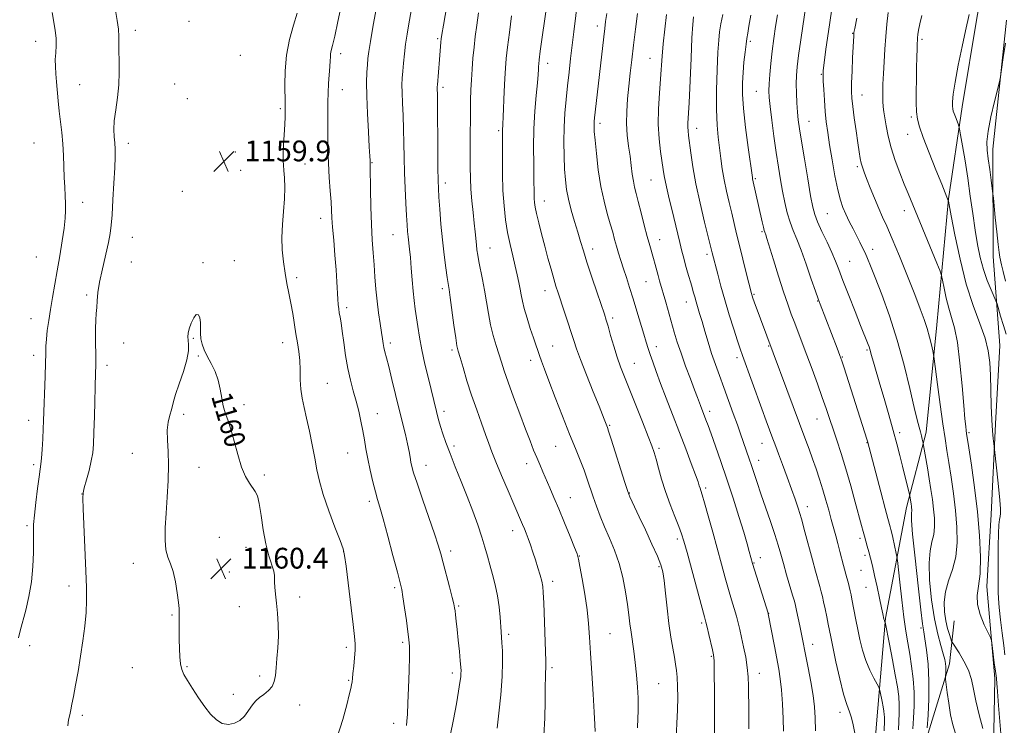
# Model space of a CAD drawing. Extents: x 2197300 to 2200200, y 307300 to 310200.
# Drawn here: x 2198536 to 2198915, y 307517 to 307789 of the extents above; entities that cross this region are included whole.
import ezdxf
from ezdxf.enums import TextEntityAlignment as Align

# ---------------------------------------------------------------- set-up
doc = ezdxf.new("R2010")
doc.units = 0
doc.header["$MEASUREMENT"] = 0
for name, color, linetype, lineweight in [('BREAKLINE DTM HARD', 7, 'Continuous', 0), ('CONTOUR INDEX', 41, 'Continuous', 13), ('CONTOUR INDEX LABEL', 244, 'Continuous', 0), ('CONTOUR INTERMEDIATE', 44, 'Continuous', 0), ('SPOT ELEVATION', 7, 'Continuous', 0), ('SPOT ELEVATION DTM', 2, 'Continuous', 13)]:
    doc.layers.add(name, color=color, linetype=linetype, lineweight=lineweight)
doc.styles.add('Style-WORKING', font='WORKING.shx')

# ---------------------------------------------------------------- blocks, each defined once
blk = doc.blocks.new('SPOT')
at = {"layer": 'SPOT ELEVATION'}
for p, q in [((-3.91, -3.91), (3.82, 3.81)), ((-1.65, 3.77), (1.72, -3.93))]:
    blk.add_line(p, q, dxfattribs=at)

msp = doc.modelspace()

# ---------------------------------------------------------------- linework, layer by layer
at = {"layer": 'BREAKLINE DTM HARD'}
for points in [[(2198864.115, 307500, 1133.504), (2198865.6, 307517.91, 1133.07), (2198869.01, 307558.67, 1129.88), (2198877.15, 307601.21, 1126.46), (2198884.73, 307630.17, 1123.56), (2198888.73, 307671.51, 1121.38), (2198893.3, 307719.95, 1117.95), (2198898.5, 307755.39, 1115.47), (2198904.3, 307790.25, 1115.65), (2198907.2, 307805.02, 1115.59)], [(2198915.56, 307788.69, 1114.43), (2198910.4, 307739.07, 1113.49), (2198910.53, 307697.73, 1114.67), (2198913, 307663.49, 1117.27), (2198911.33, 307633.37, 1117.68), (2198909.67, 307598.53, 1118.92), (2198907.98, 307570.77, 1119.63), (2198911.05, 307535.35, 1120.28), (2198910.54, 307508.19, 1121.64), (2198906.477, 307500, 1124.064)], [(2198884.05, 307500, 1127.93), (2198884.91, 307512.69, 1125.98), (2198893.68, 307541.07, 1123.56), (2198895.4, 307557.6, 1120.49)]]:
    msp.add_polyline3d(points, dxfattribs=at)
at = {"layer": 'CONTOUR INDEX', "flags": 128}
for points, elevation in [([(2198737.5419, 307513.464), (2198737.8711, 307520.093), (2198737.995, 307526.746), (2198738.044, 307532.294), (2198738.1201, 307535.907), (2198738.213, 307537.964), (2198738.285, 307539.145), (2198738.3021, 307540.184), (2198738.25, 307542.017), (2198737.474, 307564.53), (2198737.314, 307568.456), (2198737.107, 307570.852), (2198736.731, 307572.814), (2198736.096, 307575.217), (2198735.257, 307578.048), (2198734.303, 307581.069), (2198733.318, 307584.058), (2198732.362, 307586.853), (2198731.492, 307589.305), (2198730.741, 307591.323), (2198730.063, 307593.044), (2198729.388, 307594.665), (2198725.971, 307602.525), (2198723.754, 307607.676), (2198721.298, 307613.46), (2198719.115, 307618.728), (2198717.564, 307622.676), (2198716.381, 307625.895), (2198715.149, 307629.324), (2198713.551, 307633.683), (2198711.689, 307638.828), (2198709.764, 307644.396), (2198707.9661, 307649.984), (2198706.43, 307655.027), (2198705.279, 307658.923), (2198704.5689, 307661.394), (2198704.106, 307663.47), (2198703.631, 307666.511), (2198702.9599, 307671.392), (2198701.537, 307681.994), (2198701.092, 307685.121), (2198700.384, 307689.707), (2198699.842, 307693.46), (2198699.192, 307698.404), (2198698.5349, 307704.142), (2198697.957, 307710.221), (2198697.49, 307715.959), (2198697.148, 307720.624), (2198696.938, 307723.89), (2198696.825, 307727.074), (2198696.764, 307731.903), (2198696.719, 307739.434), (2198696.639, 307755.417), (2198696.598, 307759.844), (2198696.538, 307762.618), (2198696.54, 307763.094), (2198696.587, 307763.829), (2198697.416, 307773.584), (2198697.9379, 307780.266), (2198698.061, 307781.507), (2198698.327, 307783.27), (2198698.918, 307786.7401), (2198703.034, 307810.6299)], 1150), ([(2198816.493, 307516.089), (2198816.461, 307522.575), (2198816.328, 307532.479), (2198816.182, 307536.11), (2198815.836, 307539.655), (2198815.218, 307543.573), (2198814.44, 307547.588), (2198813.659, 307551.241), (2198812.987, 307554.218), (2198812.358, 307556.786), (2198811.657, 307559.359), (2198810.795, 307562.289), (2198809.773, 307565.696), (2198808.614, 307569.6411), (2198807.3319, 307574.183), (2198805.904, 307579.377), (2198802.526, 307591.766), (2198800.806, 307598.018), (2198799.397, 307603.036), (2198798.488, 307606.117), (2198797.972, 307607.725), (2198797.667, 307608.619), (2198797.381, 307609.528), (2198796.876, 307611.06), (2198795.903, 307613.794), (2198794.287, 307618.1301), (2198792.155, 307623.743), (2198784.667, 307643.219), (2198782.484, 307648.941), (2198780.751, 307653.579), (2198779.426, 307657.223), (2198778.423, 307660.077), (2198777.635, 307662.419), (2198776.882, 307664.8), (2198775.966, 307667.8451), (2198773.333, 307676.744), (2198771.882, 307681.542), (2198770.53, 307685.854), (2198769.3, 307689.6629), (2198768.186, 307693.075), (2198767.184, 307696.189), (2198766.289, 307699.068), (2198765.496, 307701.766), (2198764.78, 307704.378), (2198764.033, 307707.156), (2198763.125, 307710.393), (2198761.9751, 307714.3451), (2198760.709, 307719.109), (2198759.5041, 307724.747), (2198758.508, 307731.136), (2198757.751, 307737.427), (2198757.237, 307742.588), (2198756.958, 307745.874), (2198756.8539, 307747.702), (2198756.856, 307748.775), (2198756.913, 307749.755), (2198757.045, 307751.1329), (2198757.289, 307753.363), (2198760.586, 307782.336), (2198760.973, 307785.573), (2198761.3111, 307788.212), (2198761.731, 307791.319)], 1140), ([(2198913.54, 307512.703), (2198912.53, 307524.959), (2198912.092, 307530.403), (2198911.869, 307533.551), (2198911.791, 307535.264), (2198911.745, 307535.57), (2198911.608, 307536.384), (2198911.336, 307538.238), (2198910.912, 307541.397), (2198910.041, 307548.153), (2198909.776, 307549.97), (2198909.386, 307551.233), (2198907.055, 307556.111), (2198905.448, 307560.007), (2198904.385, 307563.9069), (2198904.322, 307567.306), (2198904.881, 307570.8831), (2198905.47, 307575.616), (2198905.608, 307582.22), (2198905.248, 307590.378), (2198904.454, 307599.511), (2198903.325, 307608.937), (2198902.113, 307617.551), (2198901.11, 307624.145), (2198900.246, 307629.721), (2198900.09, 307630.812), (2198899.89, 307632.375), (2198899.58, 307635.302), (2198899.118, 307640.41), (2198898.473, 307648.06), (2198897.656, 307656.79), (2198896.69, 307664.6809), (2198895.6069, 307670.324), (2198894.479, 307674.351), (2198893.384, 307677.904), (2198892.399, 307681.811), (2198891.587, 307685.641), (2198891.009, 307688.65), (2198890.634, 307690.46), (2198890.066, 307692.165), (2198888.817, 307695.229), (2198877.726, 307721.9721), (2198876.226, 307725.659), (2198874.509, 307729.9951), (2198872.737, 307734.7869), (2198871.176, 307739.615), (2198870.032, 307744.097), (2198869.255, 307748.005), (2198868.732, 307751.152), (2198868.366, 307753.479), (2198868.129, 307755.44), (2198868.006, 307757.62), (2198867.984, 307760.487), (2198868.057, 307764.039), (2198868.219, 307768.16), (2198868.463, 307772.718), (2198868.776, 307777.535), (2198869.143, 307782.416), (2198869.556, 307787.188), (2198870.024, 307791.739)], 1120), ([(2198874.052, 307515.649), (2198874.21, 307518.892), (2198874.333, 307522.114), (2198874.326, 307525.2961), (2198874.101, 307528.508), (2198873.611, 307532.174), (2198872.814, 307536.809), (2198871.723, 307542.621), (2198870.566, 307548.587), (2198868.893, 307557.026), (2198868.827, 307557.234), (2198868.669, 307557.538), (2198868.582, 307557.746), (2198868.509, 307557.977), (2198868.443, 307558.255), (2198868.032, 307560.303), (2198867.555, 307562.578), (2198866.77, 307566.254), (2198865.806, 307570.71), (2198864.8399, 307575.099), (2198864.0101, 307578.752), (2198863.3, 307581.7091), (2198862.656, 307584.191), (2198862.0371, 307586.3859), (2198860.912, 307590.167), (2198860.41, 307591.944), (2198859.778, 307594.289), (2198857.388, 307603.228), (2198855.635, 307609.603), (2198853.761, 307616.1089), (2198851.947, 307621.984), (2198850.271, 307627.116), (2198846.212, 307639.259), (2198844.711, 307643.592), (2198842.8401, 307648.811), (2198840.77, 307654.461), (2198838.754, 307659.878), (2198836.99, 307664.551), (2198834.086, 307672.152), (2198832.784, 307675.6059), (2198831.408, 307679.442), (2198829.799, 307684.232), (2198827.885, 307690.234), (2198825.951, 307696.459), (2198823.405, 307704.708), (2198822.936, 307706.18), (2198822.582, 307707.167), (2198822.392, 307707.801), (2198822.084, 307709.043), (2198821.604, 307711.148), (2198817.907, 307727.71), (2198817.821, 307728.247), (2198816.213, 307739.72), (2198815.208, 307747.376), (2198814.39, 307754.675), (2198814.001, 307760.306), (2198813.987, 307764.657), (2198814.217, 307768.538), (2198814.572, 307772.54), (2198814.971, 307776.373), (2198815.344, 307779.526), (2198815.654, 307781.736), (2198815.995, 307783.73), (2198816.494, 307786.482), (2198817.237, 307790.692)], 1130), ([(2198630.536, 307587.211), (2198629.5531, 307592.6661), (2198628.734, 307598.187), (2198628.005, 307602.756), (2198627.287, 307605.66), (2198626.478, 307607.408), (2198624.201, 307610.61), (2198622.749, 307613.169), (2198621.241, 307616.783), (2198619.782, 307621.539), (2198618.4, 307626.714), (2198617.1049, 307631.382), (2198615.917, 307634.883), (2198614.894, 307637.62), (2198614.1041, 307640.263), (2198613.555, 307643.3289), (2198613.026, 307646.722), (2198612.232, 307650.1929), (2198610.987, 307653.525), (2198609.485, 307656.619), (2198608.016, 307659.408), (2198606.826, 307661.857), (2198605.984, 307664.064), (2198605.515, 307666.161), (2198605.4011, 307668.251), (2198605.449, 307670.321), (2198605.425, 307672.329), (2198605.138, 307674.156), (2198604.577, 307675.378), (2198603.78, 307675.495), (2198602.808, 307674.216), (2198601.837, 307672.099), (2198601.067, 307669.911), (2198600.65, 307668.232), (2198600.538, 307666.896), (2198600.633, 307665.548), (2198600.798, 307663.839), (2198600.749, 307661.446), (2198600.16, 307658.0499), (2198598.8531, 307653.5551), (2198597.223, 307648.758), (2198595.807, 307644.679), (2198594.994, 307642.0359), (2198594.196, 307638.79), (2198593.602, 307636.742), (2198592.973, 307634.098), (2198592.596, 307630.905), (2198592.657, 307627.175), (2198592.941, 307622.795), (2198593.132, 307617.619), (2198592.994, 307611.616), (2198592.6209, 307605.225), (2198592.185, 307598.997), (2198591.853, 307593.415), (2198591.768, 307588.677), (2198592.064, 307584.9081), (2198592.813, 307582.084), (2198593.837, 307579.573), (2198594.896, 307576.591), (2198595.788, 307572.641), (2198596.463, 307568.367), (2198596.91, 307564.7019), (2198597.132, 307562.29), (2198597.195, 307560.631), (2198597.163, 307556.594), (2198597.1611, 307553.665), (2198597.19, 307550.386), (2198597.266, 307547.001), (2198597.427, 307543.792), (2198597.717, 307541.047), (2198598.197, 307538.913), (2198599.0189, 307536.964), (2198600.35, 307534.6309), (2198602.284, 307531.526), (2198604.605, 307527.989), (2198607.017, 307524.539), (2198609.297, 307521.632), (2198611.5, 307519.456), (2198613.752, 307518.133), (2198616.122, 307517.74), (2198618.461, 307518.17), (2198620.564, 307519.274), (2198622.274, 307520.8709), (2198623.64, 307522.6779), (2198624.757, 307524.3859), (2198625.742, 307525.767), (2198626.7851, 307526.927), (2198628.095, 307528.053), (2198629.78, 307529.307), (2198631.542, 307530.743), (2198632.98, 307532.389), (2198633.812, 307534.296), (2198634.217, 307536.616), (2198634.487, 307539.522), (2198634.842, 307543.122), (2198635.198, 307547.25), (2198635.398, 307551.675), (2198635.328, 307556.164), (2198635.05, 307560.493), (2198634.671, 307564.4369), (2198634.293, 307567.804), (2198633.999, 307570.516), (2198633.867, 307572.5269), (2198633.918, 307573.893), (2198633.9301, 307575.088), (2198633.627, 307576.684), (2198631.699, 307582.665), (2198630.536, 307587.211)], 1160)]:
    msp.add_lwpolyline(points, dxfattribs=dict(at, elevation=elevation))
at = {"layer": 'CONTOUR INTERMEDIATE', "flags": 128}
for points, elevation in [([(2198701.451, 307513.333), (2198702.776, 307519.667), (2198703.894, 307525.627), (2198704.736, 307530.529), (2198705.262, 307533.886), (2198705.536, 307535.99), (2198705.649, 307537.327), (2198705.672, 307538.404), (2198705.5941, 307539.811), (2198705.387, 307542.159), (2198705.038, 307545.811), (2198704.611, 307550.141), (2198704.188, 307554.277), (2198703.835, 307557.519), (2198703.561, 307559.864), (2198703.3589, 307561.485), (2198703.192, 307562.66), (2198702.898, 307564.093), (2198702.282, 307566.596), (2198701.233, 307570.657), (2198698.788, 307579.97), (2198697.87, 307583.398), (2198696.907, 307586.655), (2198695.471, 307591.032), (2198693.311, 307597.324), (2198690.866, 307604.3701), (2198688.755, 307610.52), (2198687.437, 307614.55), (2198686.756, 307616.962), (2198686.398, 307618.685), (2198686.085, 307620.525), (2198685.686, 307622.787), (2198685.104, 307625.648), (2198684.264, 307629.261), (2198681.902, 307638.8529), (2198679.071, 307650.511), (2198677.855, 307655.427), (2198676.9661, 307658.841), (2198676.361, 307661.082), (2198675.956, 307662.713), (2198675.662, 307664.262), (2198675.384, 307666.11), (2198675.024, 307668.604), (2198674.517, 307671.984), (2198673.934, 307676.067), (2198673.378, 307680.5611), (2198672.925, 307685.214), (2198672.547, 307689.9119), (2198672.19, 307694.576), (2198671.817, 307699.218), (2198671.458, 307704.217), (2198671.158, 307710.042), (2198670.953, 307716.862), (2198670.828, 307723.6479), (2198670.706, 307732.18), (2198670.639, 307734.773), (2198670.562, 307736.442), (2198670.363, 307739.957), (2198670.015, 307745.782), (2198669.631, 307752.81), (2198669.366, 307759.544), (2198669.328, 307764.804), (2198669.458, 307768.679), (2198669.656, 307771.576), (2198669.863, 307773.98), (2198670.192, 307776.671), (2198670.7981, 307780.505), (2198671.769, 307786.006), (2198675.634, 307807.041)], 1154), ([(2198885.125, 307516.434), (2198885.449, 307521.259), (2198885.734, 307527.59), (2198885.763, 307534.447), (2198885.393, 307540.936), (2198884.786, 307546.4981), (2198884.18, 307550.662), (2198883.735, 307553.392), (2198883.291, 307556.408), (2198882.611, 307561.866), (2198881.556, 307571.0491), (2198880.387, 307581.759), (2198879.4619, 307590.921), (2198879.043, 307596.237), (2198878.999, 307598.495), (2198879.099, 307599.256), (2198879.156, 307599.819), (2198879.148, 307600.434), (2198879.094, 307601.089), (2198879.011, 307601.776), (2198878.906, 307602.4989), (2198878.358, 307605.743), (2198878.224, 307606.338), (2198876.535, 307613.372), (2198875.606, 307617.171), (2198874.592, 307621.22), (2198873.427, 307625.696), (2198872.013, 307630.888), (2198870.313, 307636.899), (2198868.519, 307643.102), (2198866.881, 307648.687), (2198864.661, 307656.187), (2198864.006, 307658.449), (2198863.567, 307660.059), (2198863.262, 307661.227), (2198863.005, 307662.156), (2198862.724, 307663.0211), (2198862.404, 307663.891), (2198859.436, 307671.292), (2198857.324, 307676.61), (2198854.886, 307682.796), (2198852.673, 307688.494), (2198851.068, 307692.726), (2198849.788, 307696.033), (2198848.381, 307699.338), (2198846.546, 307703.29), (2198844.57, 307707.452), (2198842.886, 307711.116), (2198841.794, 307713.912), (2198841.038, 307716.82), (2198840.228, 307721.158), (2198839.088, 307727.734), (2198837.801, 307735.311), (2198836.667, 307742.14), (2198835.9119, 307746.943), (2198835.4621, 307750.327), (2198835.17, 307753.369), (2198834.92, 307756.887), (2198834.729, 307760.672), (2198834.648, 307764.253), (2198834.726, 307767.387), (2198835.02, 307770.733), (2198835.588, 307775.176), (2198836.44, 307781.214), (2198839.259, 307800.585)], 1126), ([(2198719.602, 307516.242), (2198720.236, 307522.045), (2198720.932, 307529.178), (2198721.456, 307536.168), (2198721.639, 307541.8241), (2198721.567, 307546.089), (2198721.388, 307549.187), (2198721.075, 307553.381), (2198720.696, 307559.0159), (2198720.339, 307562.969), (2198719.745, 307567.213), (2198718.86, 307571.406), (2198717.806, 307575.402), (2198716.751, 307579.108), (2198715.8, 307582.515), (2198714.823, 307585.953), (2198713.632, 307589.84), (2198712.08, 307594.485), (2198710.194, 307599.761), (2198708.045, 307605.435), (2198705.729, 307611.252), (2198703.448, 307616.8719), (2198701.432, 307621.936), (2198699.855, 307626.163), (2198698.678, 307629.596), (2198697.81, 307632.357), (2198697.161, 307634.582), (2198696.654, 307636.464), (2198696.2139, 307638.208), (2198693.115, 307650.8219), (2198691.782, 307656.405), (2198690.567, 307661.925), (2198689.665, 307666.735), (2198689.022, 307670.832), (2198688.06, 307677.577), (2198687.627, 307680.7939), (2198687.222, 307684.4401), (2198686.846, 307688.749), (2198686.494, 307693.271), (2198686.162, 307697.383), (2198685.846, 307700.619), (2198685.306, 307705.302), (2198685.1, 307707.434), (2198684.908, 307710.0191), (2198684.6919, 307713.557), (2198684.429, 307718.37), (2198684.16, 307724.056), (2198683.94, 307730.035), (2198683.805, 307735.832), (2198683.706, 307741.403), (2198683.572, 307746.81), (2198683.359, 307752.048), (2198683.129, 307756.844), (2198682.966, 307760.858), (2198682.94, 307763.906), (2198683.04, 307766.434), (2198683.237, 307769.042), (2198683.509, 307772.191), (2198683.866, 307775.768), (2198684.321, 307779.519), (2198684.891, 307783.291), (2198685.587, 307787.332), (2198687.398, 307797.459)], 1152), ([(2198803.2709, 307507.355), (2198803.193, 307530.097), (2198803.146, 307537.716), (2198803.069, 307542.201), (2198802.88, 307544.5439), (2198802.484, 307546.447), (2198801.074, 307552.358), (2198800.404, 307555.1181), (2198799.925, 307557.019), (2198799.349, 307559.159), (2198792.639, 307583.861), (2198791.435, 307588.245), (2198790.552, 307591.12), (2198789.515, 307593.913), (2198787.984, 307597.729), (2198786.153, 307602.373), (2198784.345, 307607.329), (2198782.83, 307612.115), (2198781.633, 307616.385), (2198780.726, 307619.828), (2198780.014, 307622.374), (2198779.157, 307624.915), (2198777.749, 307628.585), (2198775.547, 307634.109), (2198768.552, 307651.452), (2198767.07, 307655.323), (2198765.7711, 307659.084), (2198764.47, 307663.275), (2198763.248, 307667.452), (2198762.253, 307670.926), (2198761.5441, 307673.324), (2198760.8319, 307675.54), (2198758.022, 307683.853), (2198756.001, 307689.874), (2198754.132, 307695.5631), (2198752.746, 307699.979), (2198751.673, 307703.5701), (2198750.621, 307707.128), (2198749.382, 307711.237), (2198748.099, 307715.639), (2198747.002, 307719.866), (2198746.2609, 307723.62), (2198745.815, 307727.282), (2198745.547, 307731.401), (2198745.365, 307736.362), (2198745.294, 307741.891), (2198745.387, 307747.5511), (2198745.6799, 307752.997), (2198746.126, 307758.257), (2198746.663, 307763.455), (2198747.237, 307768.685), (2198747.834, 307773.931), (2198748.447, 307779.15), (2198749.064, 307784.234), (2198750.644, 307796.93)], 1142), ([(2198548.302, 307791.649), (2198548.964, 307787.995), (2198549.524, 307784.746), (2198549.843, 307781.767), (2198549.844, 307778.938), (2198549.672, 307776.208), (2198549.529, 307773.537), (2198549.573, 307770.869), (2198549.772, 307768.066), (2198550.0481, 307764.971), (2198550.669, 307757.663), (2198551.058, 307753.673), (2198551.991, 307745.452), (2198552.384, 307741.154), (2198552.639, 307736.714), (2198552.956, 307728.16), (2198553.147, 307724.447), (2198553.34, 307721.152), (2198553.475, 307718.209), (2198553.49, 307715.4749), (2198553.32, 307712.486), (2198552.896, 307708.697), (2198552.182, 307703.759), (2198551.27, 307698.095), (2198550.282, 307692.322), (2198548.437, 307682), (2198547.645, 307677.42), (2198546.972, 307673.164), (2198546.444, 307669.326), (2198546.089, 307666.035), (2198545.913, 307663.272), (2198545.838, 307660.426), (2198545.766, 307656.739), (2198545.624, 307651.754), (2198545.034, 307634.546), (2198544.896, 307631.425), (2198544.696, 307627.584), (2198544.456, 307623.56), (2198544.2149, 307620.174), (2198543.989, 307617.912), (2198543.71, 307615.929), (2198543.289, 307613.045), (2198542.683, 307608.491), (2198542.022, 307603.131), (2198541.483, 307598.2371), (2198541.196, 307594.688), (2198541.104, 307591.797), (2198541.106, 307588.486), (2198541.088, 307583.95), (2198540.892, 307578.483), (2198540.349, 307572.652), (2198539.364, 307566.974), (2198538.139, 307561.762), (2198536.008, 307553.719), (2198535.313, 307551.027)], 1156), ([(2198572.691, 307792.393), (2198573.37, 307788.57), (2198573.86, 307785.236), (2198574.008, 307782.469), (2198573.957, 307779.856), (2198573.923, 307776.865), (2198574.046, 307773.093), (2198574.161, 307768.667), (2198574.025, 307763.847), (2198573.49, 307758.906), (2198572.786, 307754.174), (2198572.233, 307749.995), (2198572.067, 307746.612), (2198572.184, 307743.86), (2198572.39, 307741.471), (2198572.524, 307739.108), (2198572.532, 307736.153), (2198572.393, 307731.9199), (2198572.1, 307726.063), (2198571.727, 307719.598), (2198571.365, 307713.884), (2198571.058, 307709.849), (2198570.657, 307706.6889), (2198569.965, 307703.173), (2198567.629, 307693.042), (2198566.564, 307687.957), (2198565.925, 307683.907), (2198565.6151, 307680.761), (2198565.45, 307678.176), (2198565.2831, 307675.798), (2198565.125, 307673.239), (2198565.024, 307670.1), (2198565.012, 307666.175), (2198565.099, 307658.388), (2198565.103, 307655.691), (2198565.0529, 307653.012), (2198564.585, 307636.311), (2198564.393, 307630.068), (2198564.209, 307625.569), (2198563.917, 307622.248), (2198563.372, 307619.116), (2198562.5, 307615.474), (2198561.508, 307611.787), (2198560.675, 307608.809), (2198560.218, 307606.89), (2198560.105, 307604.751), (2198560.243, 307600.707), (2198561.259, 307576.835), (2198561.51, 307570.481), (2198561.583, 307565.47), (2198561.402, 307560.762), (2198560.918, 307555.536), (2198560.181, 307549.841), (2198559.266, 307543.94), (2198558.259, 307538.132), (2198557.283, 307532.841), (2198556.47, 307528.528), (2198555.909, 307525.482), (2198555.496, 307523.316), (2198555.084, 307521.476), (2198554.6071, 307519.48), (2198554.338, 307517.129)], 1158), ([(2198658.027, 307512.865), (2198660.152, 307519.636), (2198661.681, 307525.321), (2198662.6761, 307529.174), (2198663.261, 307531.53), (2198663.574, 307532.991), (2198663.746, 307534.136), (2198663.879, 307535.445), (2198664.063, 307537.372), (2198664.356, 307540.181), (2198664.676, 307543.394), (2198664.904, 307546.342), (2198664.935, 307548.699), (2198664.6999, 307551.513), (2198664.141, 307556.173), (2198661.408, 307578.668), (2198660.856, 307582.775), (2198660.247, 307585.361), (2198659.101, 307588.475), (2198657.1239, 307593.599), (2198654.755, 307599.95), (2198652.614, 307606.179), (2198651.16, 307611.291), (2198650.197, 307615.705), (2198649.367, 307620.195), (2198648.391, 307625.302), (2198647.308, 307630.64), (2198646.238, 307635.593), (2198645.289, 307639.719), (2198644.533, 307643.285), (2198644.033, 307646.731), (2198643.8111, 307650.389), (2198643.722, 307654.154), (2198643.579, 307657.806), (2198643.241, 307661.207), (2198642.741, 307664.523), (2198642.156, 307667.997), (2198640.907, 307675.794), (2198640.214, 307679.781), (2198639.458, 307683.619), (2198638.68, 307687.431), (2198637.936, 307691.41), (2198637.291, 307695.706), (2198636.8481, 307700.303), (2198636.723, 307705.145), (2198636.969, 307710.151), (2198637.392, 307715.147), (2198637.738, 307719.931), (2198637.815, 307724.302), (2198637.685, 307728.04), (2198637.474, 307730.922), (2198637.294, 307732.904), (2198637.197, 307734.66), (2198637.221, 307737.042), (2198637.382, 307740.612), (2198637.817, 307748.626), (2198637.929, 307751.4809), (2198637.97, 307753.406), (2198637.999, 307755.612), (2198637.997, 307756.948), (2198637.85, 307763.71), (2198637.948, 307769.225), (2198638.512, 307775.309), (2198639.704, 307781.313), (2198641.219, 307786.813), (2198642.636, 307791.438)], 1158), ([(2198684.712, 307517.381), (2198684.85, 307519.022), (2198685.017, 307521.693), (2198685.221, 307525.9091), (2198685.457, 307531.852), (2198685.675, 307538.373), (2198685.813, 307543.989), (2198685.814, 307547.691), (2198685.638, 307550.372), (2198685.249, 307553.3969), (2198684.643, 307557.71), (2198683.947, 307562.559), (2198683.319, 307566.769), (2198682.833, 307569.626), (2198682.233, 307572.27), (2198681.183, 307576.299), (2198679.48, 307582.728), (2198677.481, 307590.226), (2198675.678, 307596.874), (2198674.432, 307601.298), (2198673.562, 307604.299), (2198672.758, 307607.2211), (2198671.788, 307611.073), (2198670.744, 307615.531), (2198669.798, 307619.9371), (2198669.072, 307623.797), (2198668.4771, 307627.279), (2198667.875, 307630.717), (2198667.151, 307634.371), (2198666.288, 307638.209), (2198665.2941, 307642.127), (2198664.196, 307646.073), (2198663.081, 307650.204), (2198662.057, 307654.731), (2198661.207, 307659.726), (2198660.519, 307664.696), (2198659.961, 307669.01), (2198659.504, 307672.201), (2198659.131, 307674.464), (2198658.831, 307676.157), (2198658.592, 307677.638), (2198658.4, 307679.254), (2198658.239, 307681.348), (2198657.892, 307687.982), (2198657.589, 307692.711), (2198657.148, 307698.313), (2198656.661, 307704.056), (2198656.254, 307709.048), (2198656.01, 307712.701), (2198655.849, 307715.661), (2198655.65, 307718.881), (2198655.331, 307723.093), (2198654.96, 307728.144), (2198654.643, 307733.664), (2198654.46, 307739.287), (2198654.383, 307744.683), (2198654.358, 307749.528), (2198654.348, 307753.618), (2198654.379, 307757.22), (2198654.495, 307760.72), (2198654.718, 307764.369), (2198655.197, 307770.879), (2198655.307, 307773.039), (2198655.372, 307774.561), (2198655.482, 307775.7509), (2198655.731, 307776.999), (2198656.218, 307779.025), (2198657.047, 307782.632), (2198658.255, 307788.247), (2198659.616, 307794.789)], 1156), ([(2198757.24, 307514.957), (2198757.189, 307517.766), (2198756.944, 307522.407), (2198756.498, 307529.354), (2198755.959, 307537.456), (2198755.469, 307545.152), (2198755.1111, 307551.315), (2198754.7471, 307556.532), (2198754.183, 307561.82), (2198753.302, 307567.835), (2198752.297, 307573.79), (2198751.437, 307578.537), (2198750.876, 307581.365), (2198750.312, 307583.316), (2198749.3261, 307585.871), (2198747.638, 307590.09), (2198745.509, 307595.358), (2198743.338, 307600.6411), (2198741.442, 307605.116), (2198739.825, 307608.825), (2198737.13, 307614.932), (2198735.935, 307617.7), (2198734.786, 307620.438), (2198733.615, 307623.325), (2198732.25, 307626.802), (2198730.495, 307631.374), (2198728.2579, 307637.275), (2198725.871, 307643.663), (2198723.772, 307649.422), (2198722.276, 307653.75), (2198721.203, 307657.075), (2198719.18, 307663.534), (2198718.062, 307667.336), (2198717.032, 307671.473), (2198716.183, 307675.857), (2198714.733, 307684.77), (2198713.956, 307688.9669), (2198712.546, 307695.889), (2198712.0939, 307698.311), (2198711.793, 307700.299), (2198711.573, 307702.244), (2198711.12, 307707.245), (2198710.786, 307710.638), (2198710.342, 307714.731), (2198709.877, 307719.218), (2198709.505, 307723.698), (2198709.3099, 307727.912), (2198709.248, 307732.153), (2198709.24, 307742.266), (2198709.272, 307753.31), (2198709.354, 307757.883), (2198709.491, 307761.912), (2198709.686, 307765.802), (2198709.942, 307769.87), (2198710.265, 307774.079), (2198710.663, 307778.305), (2198711.145, 307782.485), (2198711.735, 307786.805), (2198712.457, 307791.514)], 1148), ([(2198788.412, 307512.488), (2198788.758, 307518.028), (2198788.959, 307523.313), (2198789.051, 307528.154), (2198789.035, 307532.388), (2198788.904, 307535.861), (2198788.652, 307538.544), (2198788.274, 307540.9139), (2198787.766, 307543.576), (2198787.133, 307547.029), (2198786.425, 307551.362), (2198785.6989, 307556.555), (2198785.009, 307562.445), (2198784.381, 307568.27), (2198783.836, 307573.1239), (2198783.334, 307576.456), (2198782.59, 307579.146), (2198781.258, 307582.43), (2198779.141, 307587.153), (2198776.636, 307592.5859), (2198774.291, 307597.606), (2198770.651, 307605.32), (2198770.213, 307606.308), (2198769.708, 307607.752), (2198768.742, 307610.78), (2198763.442, 307627.514), (2198762.442, 307630.617), (2198761.979, 307631.9891), (2198760.772, 307635.148), (2198760.1199, 307636.823), (2198758.779, 307640.198), (2198756.574, 307645.712), (2198753.996, 307652.203), (2198751.701, 307658.109), (2198750.163, 307662.306), (2198749.118, 307665.435), (2198748.117, 307668.5759), (2198746.83, 307672.507), (2198745.3989, 307676.798), (2198743.058, 307683.759), (2198742.211, 307686.377), (2198741.343, 307689.249), (2198740.305, 307692.893), (2198739.129, 307697.178), (2198737.892, 307701.808), (2198736.679, 307706.471), (2198735.596, 307710.776), (2198734.7551, 307714.315), (2198734.232, 307716.824), (2198733.963, 307718.6069), (2198733.849, 307720.116), (2198733.8, 307721.817), (2198733.717, 307727.9739), (2198733.632, 307733.336), (2198733.602, 307739.858), (2198733.74, 307746.851), (2198734.112, 307753.659), (2198734.601, 307759.7341), (2198735.045, 307764.5609), (2198735.317, 307767.7921), (2198735.449, 307769.7489), (2198735.508, 307770.923), (2198735.571, 307771.883), (2198735.752, 307773.504), (2198736.178, 307776.739), (2198738.637, 307794.687)], 1144), ([(2198829.798, 307515.097), (2198829.621, 307519.948), (2198829.356, 307525.631), (2198828.998, 307531.003), (2198828.54, 307535.261), (2198827.949, 307538.954), (2198826.259, 307547.863), (2198823.922, 307560.343), (2198823.872, 307560.5231), (2198817.8741, 307579.684), (2198816.619, 307584.321), (2198815.784, 307587.266), (2198814.475, 307591.658), (2198812.609, 307597.685), (2198810.359, 307604.75), (2198807.964, 307612.063), (2198805.649, 307618.902), (2198803.58, 307624.8441), (2198801.91, 307629.54), (2198800.736, 307632.779), (2198799.94, 307634.924), (2198797.836, 307640.435), (2198796.661, 307643.595), (2198795.576, 307646.463), (2198793.9709, 307650.673), (2198792.105, 307655.644), (2198790.33, 307660.572), (2198788.91, 307664.852), (2198787.7521, 307668.672), (2198784.441, 307680.224), (2198782.043, 307688.455), (2198781.482, 307690.448), (2198780.33, 307694.759), (2198779.712, 307697.005), (2198778.274, 307701.97), (2198777.33, 307705.425), (2198776.188, 307709.862), (2198774.987, 307714.635), (2198773.905, 307718.887), (2198773.08, 307722.01), (2198772.473, 307724.406), (2198772.004, 307726.727), (2198771.596, 307729.4971), (2198771.185, 307732.744), (2198770.711, 307736.367), (2198770.153, 307740.284), (2198769.645, 307744.471), (2198769.361, 307748.918), (2198769.424, 307753.605), (2198769.759, 307758.454), (2198770.244, 307763.375), (2198770.78, 307768.333), (2198771.375, 307773.511), (2198772.062, 307779.147), (2198772.848, 307785.303), (2198773.64, 307791.338)], 1138), ([(2198895.94, 307514.246), (2198894.922, 307517.5541), (2198894.108, 307521.465), (2198893.402, 307525.851), (2198892.819, 307530.069), (2198892.181, 307535.1769), (2198892.112, 307536.017), (2198892.135, 307536.591), (2198892.194, 307537.47), (2198892.246, 307538.622), (2198892.252, 307539.868), (2198892.16, 307541.12), (2198891.873, 307542.658), (2198891.283, 307544.858), (2198890.327, 307548.062), (2198889.139, 307552.501), (2198887.899, 307558.374), (2198886.792, 307565.63), (2198886.016, 307573.222), (2198885.773, 307579.855), (2198886.167, 307584.592), (2198886.899, 307587.938), (2198887.574, 307590.7601), (2198887.88, 307593.77), (2198887.837, 307597.0591), (2198887.547, 307600.563), (2198887.103, 307604.236), (2198886.5399, 307608.105), (2198885.883, 307612.2111), (2198885.17, 307616.49), (2198883.693, 307625.112), (2198883.543, 307625.905), (2198883.407, 307626.5011), (2198883.179, 307627.447), (2198882.853, 307628.751), (2198882.446, 307630.288), (2198881.945, 307632.1041), (2198881.211, 307634.935), (2198880.0749, 307639.69), (2198878.403, 307646.9429), (2198876.211, 307655.945), (2198873.552, 307665.614), (2198870.544, 307674.94), (2198867.559, 307683.201), (2198865.035, 307689.751), (2198863.2819, 307694.18), (2198862.103, 307697.045), (2198861.1751, 307699.143), (2198860.22, 307701.157), (2198859.151, 307703.311), (2198856.532, 307708.427), (2198855.094, 307711.27), (2198853.762, 307714.018), (2198852.641, 307716.591), (2198851.65, 307719.514), (2198850.658, 307723.465), (2198849.579, 307728.84), (2198848.497, 307734.921), (2198847.541, 307740.713), (2198846.805, 307745.486), (2198846.26, 307749.574), (2198845.842, 307753.576), (2198845.502, 307757.88), (2198845.238, 307762.019), (2198845.0621, 307765.312), (2198844.993, 307767.414), (2198845.099, 307769.324), (2198845.456, 307772.373), (2198846.1221, 307777.543), (2198847.074, 307784.398), (2198848.272, 307792.151)], 1124), ([(2198773.575, 307516.442), (2198773.767, 307520.1749), (2198773.883, 307522.871), (2198773.903, 307525.178), (2198773.806, 307528.008), (2198773.574, 307532.009), (2198773.217, 307536.762), (2198772.749, 307541.582), (2198772.197, 307545.918), (2198771.103, 307553.219), (2198770.677, 307556.477), (2198770.26, 307559.905), (2198769.729, 307563.926), (2198768.977, 307568.8139), (2198767.933, 307574.227), (2198766.539, 307579.674), (2198764.782, 307584.755), (2198762.843, 307589.443), (2198760.945, 307593.805), (2198759.271, 307597.897), (2198757.819, 307601.743), (2198756.545, 307605.358), (2198754.248, 307612.143), (2198752.997, 307615.609), (2198751.521, 307619.384), (2198749.7089, 307623.856), (2198747.452, 307629.462), (2198744.736, 307636.359), (2198741.931, 307643.591), (2198739.502, 307649.923), (2198737.793, 307654.434), (2198736.671, 307657.459), (2198735.8821, 307659.645), (2198735.191, 307661.6), (2198734.446, 307663.762), (2198733.516, 307666.527), (2198732.331, 307670.119), (2198731.079, 307674.066), (2198730.009, 307677.723), (2198729.299, 307680.62), (2198728.835, 307682.9971), (2198728.431, 307685.2699), (2198727.93, 307687.797), (2198727.288, 307690.714), (2198726.491, 307694.1), (2198725.546, 307698.003), (2198724.544, 307702.3441), (2198723.5999, 307707.015), (2198722.81, 307711.953), (2198722.21, 307717.276), (2198721.815, 307723.149), (2198721.628, 307729.5479), (2198721.583, 307735.705), (2198721.6081, 307745.391), (2198721.624, 307746.299), (2198721.756, 307748.686), (2198721.8919, 307751.493), (2198722.298, 307761.265), (2198722.519, 307766.294), (2198722.737, 307770.293), (2198723.038, 307773.946), (2198723.528, 307778.301), (2198724.271, 307784.043), (2198725.148, 307790.413)], 1146), ([(2198842.1279, 307515.299), (2198842.015, 307520.279), (2198841.749, 307524.467), (2198841.2, 307528.847), (2198840.303, 307534.078), (2198839.248, 307539.534), (2198836.015, 307555.652), (2198834.779, 307561.607), (2198834.368, 307563.484), (2198833.948, 307565.1329), (2198833.288, 307567.442), (2198830.966, 307575.336), (2198829.738, 307579.596), (2198828.719, 307583.245), (2198827.721, 307586.732), (2198826.466, 307590.7601), (2198824.775, 307595.7849), (2198821.056, 307606.513), (2198819.59, 307610.858), (2198817.452, 307617.368), (2198816.568, 307619.9879), (2198813.222, 307629.593), (2198812.016, 307633.014), (2198810.445, 307637.432), (2198808.648, 307642.4321), (2198806.821, 307647.437), (2198805.124, 307652.01), (2198803.564, 307656.272), (2198802.112, 307660.484), (2198800.7491, 307664.808), (2198799.503, 307669.011), (2198798.4121, 307672.761), (2198797.503, 307675.814), (2198796.133, 307680.356), (2198795.598, 307682.246), (2198795.069, 307684.166), (2198794.459, 307686.339), (2198792.891, 307691.705), (2198792.092, 307694.4869), (2198791.376, 307697.115), (2198790.671, 307699.869), (2198789.872, 307703.138), (2198786.781, 307716.048), (2198785.81, 307720.04), (2198784.982, 307723.5), (2198784.3389, 307726.401), (2198783.888, 307728.8171), (2198783.513, 307731.2211), (2198782.457, 307738.166), (2198781.8681, 307743.061), (2198781.54, 307748.653), (2198781.637, 307754.672), (2198782.016, 307760.655), (2198782.452, 307766.09), (2198783.081, 307774.938), (2198783.483, 307779.634), (2198784.077, 307785.212), (2198784.7699, 307790.961)], 1136), ([(2198857.196, 307514.392), (2198856.641, 307517.541), (2198855.991, 307520.211), (2198855.178, 307522.564), (2198854.162, 307525.337), (2198852.912, 307529.417), (2198851.445, 307535.289), (2198849.97, 307541.851), (2198848.744, 307547.604), (2198847.946, 307551.468), (2198846.974, 307556.344), (2198846.407, 307559.136), (2198845.781, 307562.16), (2198845.199, 307564.902), (2198844.7301, 307567.013), (2198844.288, 307568.8111), (2198843.75, 307570.778), (2198842.06, 307576.702), (2198840.88, 307581.005), (2198838.047, 307591.781), (2198836.669, 307596.841), (2198835.458, 307600.897), (2198834.266, 307604.462), (2198832.886, 307608.309), (2198831.197, 307612.937), (2198829.429, 307617.7499), (2198827.901, 307621.8779), (2198826.833, 307624.72), (2198825.331, 307628.651), (2198824.401, 307631.123), (2198823.144, 307634.517), (2198821.454, 307639.127), (2198813.968, 307659.714), (2198813.074, 307662.262), (2198812.07, 307665.289), (2198810.6301, 307669.778), (2198808.9061, 307675.3), (2198807.175, 307681.07), (2198805.67, 307686.393), (2198804.453, 307690.937), (2198802.334, 307699.217), (2198801.714, 307701.7631), (2198799.416, 307711.034), (2198797.688, 307718.315), (2198796.078, 307725.774), (2198794.903, 307732.323), (2198794.124, 307737.658), (2198793.272, 307744.361), (2198793.062, 307746.132), (2198792.976, 307747.5001), (2198793.0071, 307749.075), (2198793.415, 307756.977), (2198794.189, 307774.045), (2198794.561, 307781.963), (2198794.855, 307787.022), (2198795.153, 307790.029)], 1134), ([(2198868.515, 307515.257), (2198868.643, 307519.306), (2198868.641, 307520.484), (2198868.563, 307521.604), (2198868.392, 307522.881), (2198868.114, 307524.497), (2198867.734, 307526.523), (2198867.002, 307530.272), (2198866.785, 307531.258), (2198866.466, 307532.044), (2198864.538, 307535.556), (2198862.985, 307538.665), (2198861.444, 307542.341), (2198860.175, 307546.31), (2198859.166, 307550.365), (2198858.336, 307554.317), (2198857.618, 307557.984), (2198856.1, 307565.968), (2198855.759, 307567.629), (2198855.417, 307569.1779), (2198855.031, 307570.833), (2198854.62, 307572.525), (2198854.213, 307574.114), (2198852.905, 307578.923), (2198851.499, 307584.336), (2198850.698, 307587.373), (2198849.895, 307590.322), (2198848.172, 307596.528), (2198847.183, 307600.138), (2198846.095, 307604.036), (2198844.9121, 307608.06), (2198843.644, 307612.074), (2198842.316, 307616.035), (2198840.96, 307619.92), (2198839.622, 307623.658), (2198838.418, 307626.969), (2198818.505, 307680.39), (2198817.994, 307681.801), (2198817.722, 307682.591), (2198817.58, 307683.051), (2198817.444, 307683.542), (2198815.424, 307691.46), (2198814.09, 307696.752), (2198812.778, 307702.044), (2198811.6929, 307706.56), (2198809.844, 307714.407), (2198808.842, 307718.571), (2198807.831, 307722.929), (2198806.93, 307727.285), (2198806.224, 307731.487), (2198805.66, 307735.557), (2198805.148, 307739.563), (2198804.635, 307743.664), (2198804.204, 307748.383), (2198803.973, 307754.333), (2198804.019, 307761.783), (2198804.257, 307769.6151), (2198804.562, 307776.368), (2198804.847, 307781.014), (2198805.186, 307784.267), (2198805.69, 307787.275), (2198806.422, 307790.875)], 1132), ([(2198879.588, 307516.042), (2198879.828, 307520.084), (2198880.0241, 307524.922), (2198880.01, 307530.108), (2198879.671, 307535.251), (2198879.083, 307540.181), (2198878.369, 307544.785), (2198877.629, 307549.08), (2198876.871, 307553.606), (2198876.079, 307559.033), (2198875.259, 307565.677), (2198874.5039, 307572.429), (2198873.605, 307580.853), (2198873.412, 307582.312), (2198873.184, 307583.453), (2198871.841, 307589.636), (2198871.447, 307591.3759), (2198871.126, 307592.719), (2198870.845, 307593.806), (2198869.974, 307596.945), (2198868.921, 307600.871), (2198867.25, 307607.213), (2198862.144, 307626.714), (2198861.911, 307627.47), (2198853.065, 307654.9499), (2198852.169, 307657.677), (2198851.45, 307659.698), (2198850.396, 307662.457), (2198843.851, 307679.406), (2198843.075, 307681.523), (2198842.076, 307684.416), (2198840.476, 307689.1), (2198838.5, 307694.777), (2198836.523, 307700.192), (2198834.843, 307704.415), (2198833.456, 307707.8), (2198832.28, 307711.022), (2198831.242, 307714.624), (2198830.305, 307718.616), (2198829.439, 307722.876), (2198828.614, 307727.344), (2198827.796, 307732.221), (2198826.951, 307737.771), (2198826.07, 307744.049), (2198825.246, 307750.281), (2198824.598, 307755.481), (2198824.22, 307759.0061), (2198824.099, 307761.566), (2198824.197, 307764.214), (2198824.476, 307767.764), (2198824.905, 307772.088), (2198825.451, 307776.824), (2198826.0819, 307781.639), (2198826.758, 307786.337), (2198827.437, 307790.749)], 1128), ([(2198906.48, 307516.102), (2198905.086, 307521.482), (2198903.834, 307526.827), (2198902.916, 307531.3), (2198902.069, 307535.071), (2198900.914, 307538.563), (2198899.22, 307542.051), (2198897.343, 307545.222), (2198894.904, 307548.966), (2198894.478, 307549.767), (2198894.143, 307550.705), (2198893.6179, 307552.332), (2198892.953, 307554.669), (2198892.283, 307557.603), (2198891.7601, 307561.016), (2198891.612, 307564.787), (2198892.085, 307568.789), (2198893.29, 307572.946), (2198894.799, 307577.38), (2198896.05, 307582.264), (2198896.604, 307587.721), (2198896.525, 307593.684), (2198896, 307600.037), (2198895.211, 307606.6), (2198894.308, 307612.937), (2198893.433, 307618.546), (2198892.682, 307623.201), (2198891.9609, 307627.775), (2198891.132, 307633.418), (2198890.114, 307640.781), (2198889.076, 307648.524), (2198887.771, 307658.353), (2198887.503, 307660.089), (2198887.208, 307661.504), (2198886.7, 307663.77), (2198885.967, 307666.789), (2198885.037, 307670.143), (2198883.901, 307673.604), (2198882.383, 307677.69), (2198880.265, 307683.107), (2198877.46, 307690.196), (2198874.39, 307697.854), (2198871.611, 307704.616), (2198869.521, 307709.4409), (2198867.912, 307712.978), (2198866.423, 307716.3021), (2198864.791, 307720.193), (2198863.157, 307724.252), (2198861.761, 307727.786), (2198860.7789, 307730.302), (2198860.133, 307732.105), (2198859.68, 307733.698), (2198859.289, 307735.561), (2198858.873, 307738.068), (2198858.3561, 307741.57), (2198857.7, 307746.195), (2198857.014, 307751.187), (2198856.442, 307755.566), (2198856.099, 307758.699), (2198855.97, 307761.338), (2198856.009, 307764.583), (2198856.168, 307769.148), (2198856.381, 307774.212), (2198856.792, 307782.7271), (2198856.834, 307783.377), (2198856.903, 307783.949), (2198857.208, 307785.566), (2198857.996, 307789.461)], 1122), ([(2198914.975, 307544.557), (2198914.511, 307548.131), (2198913.912, 307552.859), (2198913.283, 307558.032), (2198912.768, 307562.725), (2198912.475, 307566.216), (2198912.363, 307568.623), (2198912.352, 307570.268), (2198912.398, 307573.261), (2198912.404, 307576.202), (2198912.3839, 307580.868), (2198912.385, 307586.302), (2198912.464, 307591.187), (2198912.657, 307594.518), (2198912.911, 307596.539), (2198913.146, 307597.802), (2198913.288, 307598.916), (2198913.264, 307600.697), (2198913.006, 307604.016), (2198912.489, 307609.318), (2198911.864, 307615.337), (2198910.862, 307624.649), (2198910.477, 307627.698), (2198910.19, 307630.691), (2198909.927, 307634.915), (2198909.743, 307640.354), (2198909.601, 307646.354), (2198909.445, 307652.098), (2198909.183, 307657.018), (2198908.5719, 307661.543), (2198907.337, 307666.347), (2198905.311, 307672.031), (2198902.777, 307678.897), (2198900.128, 307687.172), (2198897.715, 307696.74), (2198895.728, 307706.121), (2198894.313, 307713.49), (2198893.261, 307719.061), (2198893.191, 307719.347), (2198892.644, 307720.662), (2198890.654, 307725.58), (2198888.421, 307731.144), (2198885.818, 307737.695), (2198883.524, 307743.6), (2198882.058, 307747.68), (2198881.304, 307750.581), (2198880.987, 307753.402), (2198880.869, 307757.002), (2198880.863, 307761.273), (2198880.923, 307765.866), (2198881.004, 307770.419), (2198881.089, 307774.511), (2198881.166, 307777.71), (2198881.229, 307779.744), (2198881.29, 307780.984), (2198881.366, 307781.962), (2198881.489, 307783.159), (2198881.752, 307784.853), (2198882.263, 307787.271), (2198883.072, 307790.5)], 1118), ([(2198915.476, 307667.958), (2198914.425, 307671.258), (2198913.344, 307674.873), (2198911.961, 307679.593), (2198911.543, 307680.736), (2198909.674, 307684.941), (2198908.18, 307688.596), (2198906.695, 307692.848), (2198905.464, 307697.407), (2198904.445, 307702.38), (2198903.527, 307707.967), (2198902.612, 307714.2809), (2198901.668, 307721.063), (2198900.673, 307727.966), (2198899.637, 307734.59), (2198898.681, 307740.338), (2198897.953, 307744.565), (2198897.542, 307746.889), (2198897.294, 307747.983), (2198896.9991, 307748.786), (2198895.919, 307751.495), (2198895.397, 307752.836), (2198895.066, 307753.774), (2198894.901, 307754.573), (2198894.838, 307755.628), (2198894.858, 307757.356), (2198895.118, 307760.272), (2198895.818, 307764.914), (2198897.059, 307771.453), (2198898.539, 307778.593), (2198899.858, 307784.675), (2198901.254, 307790.956)], 1116), ([(2198915.2511, 307688.347), (2198914.2899, 307692.059), (2198913.703, 307694.551), (2198913.047, 307697.531), (2198912.746, 307699.2949), (2198912.355, 307702.391), (2198911.829, 307707.295), (2198911.271, 307712.855), (2198910.55, 307720.206), (2198910.37, 307721.84), (2198909.692, 307727.147), (2198909.147, 307731.295), (2198908.595, 307735.335), (2198908.162, 307738.656), (2198908.0551, 307741.893), (2198908.497, 307745.995), (2198909.598, 307751.512), (2198910.998, 307757.398), (2198912.929, 307765.007), (2198913.315, 307766.948), (2198913.711, 307769.692), (2198914.361, 307774.36), (2198915.163, 307779.896)], 1114)]:
    msp.add_lwpolyline(points, dxfattribs=dict(at, elevation=elevation))
at = {"layer": 'SPOT ELEVATION DTM'}
for p in [(2198600.96, 307788.31, 1159.66), (2198580.38, 307784.85, 1158.49), (2198758.1, 307786.51, 1140.5), (2198856.36, 307783.7, 1122.08), (2198541.98, 307780.64, 1155.3), (2198696.68, 307781.55, 1150.21), (2198817.02, 307780.62, 1129.7), (2198883.03, 307781.41, 1117.72), (2198620.68, 307775.25, 1159.87), (2198659.3, 307775.85, 1155.55), (2198778.43, 307774.1, 1136.81), (2198738.95, 307772.15, 1143.47), (2198844.37, 307767.88, 1124.1), (2198558.85, 307763.92, 1156.94), (2198595.48, 307764.22, 1159.38), (2198659.94, 307762.03, 1155.31), (2198698.71, 307762.9, 1149.68), (2198819.26, 307761.28, 1128.89), (2198600.37, 307758.46, 1159.69), (2198859.97, 307759.91, 1121.24), (2198636.08, 307754.69, 1158.23), (2198839.61, 307749.74, 1125.19), (2198878.92, 307751.51, 1118.26), (2198720.11, 307746.23, 1146.25), (2198759.15, 307749.02, 1139.6), (2198796.35, 307747.16, 1133.41), (2198877.62, 307744.77, 1118.68), (2198541.38, 307741.5, 1154.87), (2198577.62, 307741.3, 1158.51), (2198618.84, 307737.98, 1159.93), (2198620.87, 307730.97, 1159.85), (2198645.63, 307733.32, 1157.08), (2198671.46, 307733.91, 1153.9), (2198858.14, 307732.32, 1122.27), (2198778.75, 307727.21, 1136.93), (2198818.95, 307727.75, 1129.81), (2198699.67, 307726.03, 1149.55), (2198598.36, 307722.82, 1159.79), (2198560.08, 307718.6, 1156.71), (2198737.76, 307719.13, 1143.35), (2198651.66, 307712.49, 1156.57), (2198846.6, 307714.25, 1125.01), (2198876.31, 307715.37, 1120.58), (2198579.15, 307705.1, 1158.92), (2198679.5, 307706.17, 1152.87), (2198782.13, 307704.24, 1137.28), (2198821.55, 307707.35, 1130.17), (2198716.76, 307701, 1147.21), (2198756.34, 307700.73, 1141.46), (2198864.09, 307700.59, 1123.49), (2198542.24, 307697.6, 1154.82), (2198800.35, 307698.68, 1134.38), (2198578.76, 307695.65, 1158.98), (2198606.32, 307695.4, 1159.85), (2198618.42, 307696.22, 1159.62), (2198855.29, 307695.91, 1125.09), (2198642.35, 307689.62, 1157.62), (2198698.51, 307685.46, 1150.38), (2198776.82, 307688.07, 1138.9), (2198561.56, 307682.96, 1157.68), (2198737.97, 307684.6, 1144.64), (2198818.36, 307683.2, 1131.85), (2198661.64, 307678.06, 1155.65), (2198792.38, 307680.23, 1136.67), (2198842.87, 307680.64, 1128.08), (2198540.17, 307673.89, 1155.13), (2198764.09, 307674.14, 1141.63), (2198602.59, 307666.24, 1160.1), (2198575.88, 307664.44, 1158.84), (2198637.03, 307664.58, 1158.62), (2198678.52, 307664.53, 1153.61), (2198740.94, 307663.29, 1145.2), (2198780.85, 307663.04, 1139.43), (2198824.12, 307663.38, 1132.12), (2198541.19, 307659.79, 1155.51), (2198604.54, 307659.5, 1160.14), (2198702.2, 307661.86, 1150.29), (2198811.92, 307658.82, 1134.39), (2198852.4, 307659.07, 1127.89), (2198861.95, 307661.81, 1126.2), (2198569.41, 307655.9, 1158.44), (2198732.53, 307657.83, 1146.5), (2198772.42, 307656.7, 1141.16), (2198654.19, 307648.98, 1157.08), (2198622.17, 307640.75, 1159.85), (2198598.89, 307637.06, 1160.26), (2198673.42, 307637.37, 1155.24), (2198699.18, 307638.2, 1151.58), (2198801.42, 307638.16, 1137.55), (2198539.31, 307634.73, 1155.41), (2198762.91, 307632.8, 1143.84), (2198842.63, 307635.22, 1130.83), (2198874.48, 307629.97, 1125.62), (2198901.19, 307629.98, 1119.77), (2198703.02, 307624.92, 1151.64), (2198742.12, 307624.71, 1146.91), (2198821.49, 307625.86, 1134.78), (2198861.96, 307626.21, 1128.06), (2198579.22, 307622.11, 1159.54), (2198662, 307622.17, 1156.87), (2198781.92, 307623.91, 1141.69), (2198541.19, 307617.64, 1155.7), (2198692.16, 307617.41, 1153.32), (2198730.94, 307618.01, 1148.57), (2198820.24, 307619.38, 1135.39), (2198604.8, 307616.69, 1160.35), (2198630.01, 307613.72, 1159.81), (2198559.77, 307606.41, 1157.98), (2198770.5, 307606.75, 1143.93), (2198799.83, 307608.7, 1139.68), (2198670.43, 307603.61, 1156.38), (2198747.8, 307605.04, 1147.25), (2198838.91, 307601.54, 1133.43), (2198538.67, 307594.27, 1155.75), (2198725.49, 307592.23, 1150.6), (2198612.61, 307589.78, 1160.62), (2198788.88, 307589.07, 1142.39), (2198859.19, 307589.3, 1130.35), (2198622.96, 307585.9, 1160.47), (2198660.44, 307584.26, 1158.03), (2198701.7, 307584.43, 1153.56), (2198861.08, 307582.79, 1130.38), (2198579.6, 307579.69, 1159.66), (2198751.26, 307582.49, 1147.93), (2198818.44, 307579.8, 1137.9), (2198820.88, 307581.96, 1137.41), (2198616.5, 307576.4, 1160.68), (2198781.81, 307578.4, 1144.22), (2198859.65, 307577.03, 1130.91), (2198740.98, 307572.82, 1149.55), (2198554.84, 307570.94, 1157.4), (2198680.07, 307570.32, 1156.29), (2198861.56, 307570.53, 1130.85), (2198643.62, 307566.81, 1159.63), (2198620.38, 307563.02, 1160.59), (2198704.76, 307563.29, 1153.83), (2198824.07, 307560.51, 1137.97), (2198594.42, 307559.83, 1159.93), (2198798.3, 307556.74, 1142.28), (2198762.96, 307552.69, 1147.08), (2198882.73, 307554.84, 1126.27), (2198683.24, 307549.28, 1156.27), (2198723.99, 307552.43, 1151.66), (2198539.66, 307548.07, 1156.53), (2198661.57, 307547.43, 1158.35), (2198840.94, 307548.52, 1135.38), (2198802.05, 307543.88, 1142.17), (2198579.18, 307539.63, 1159.47), (2198600.22, 307539.96, 1160.08), (2198702.33, 307537.57, 1154.42), (2198740.74, 307539.56, 1149.71), (2198820.52, 307537.33, 1139.36), (2198628.12, 307536.35, 1160.37), (2198662.39, 307534.75, 1158.13), (2198781.72, 307533.46, 1145.04), (2198618.07, 307529.36, 1160.34), (2198643.54, 307525.15, 1159.41), (2198851.52, 307522.42, 1134.47), (2198559.92, 307521.21, 1158.35), (2198679.72, 307518.15, 1156.5)]:
    msp.add_point(p, dxfattribs=at)

# ---------------------------------------------------------------- block references
at = {"layer": 'SPOT ELEVATION'}
for p in [(2198614.385, 307734.413, 1159.897), (2198613.304, 307577.698, 1160.407)]:
    msp.add_blockref('SPOT', p, dxfattribs=at)

# ---------------------------------------------------------------- texts
at = {"layer": 'CONTOUR INDEX LABEL', "style": 'Style-WORKING', "width": 0.875}
msp.add_text('1160', height=8, rotation=286.299996, dxfattribs=at).set_placement((2198613.27, 307645.158, 1160), align=Align.MIDDLE_LEFT)
at = {"layer": 'SPOT ELEVATION', "style": 'Style-WORKING'}
for s, p in [('1159.9', (2198622.385, 307734.413, 1159.897)), ('1160.4', (2198621.304, 307577.698, 1160.407))]:
    msp.add_text(s, height=8, dxfattribs=at).set_placement(p)

doc.saveas('drawing.dxf')
